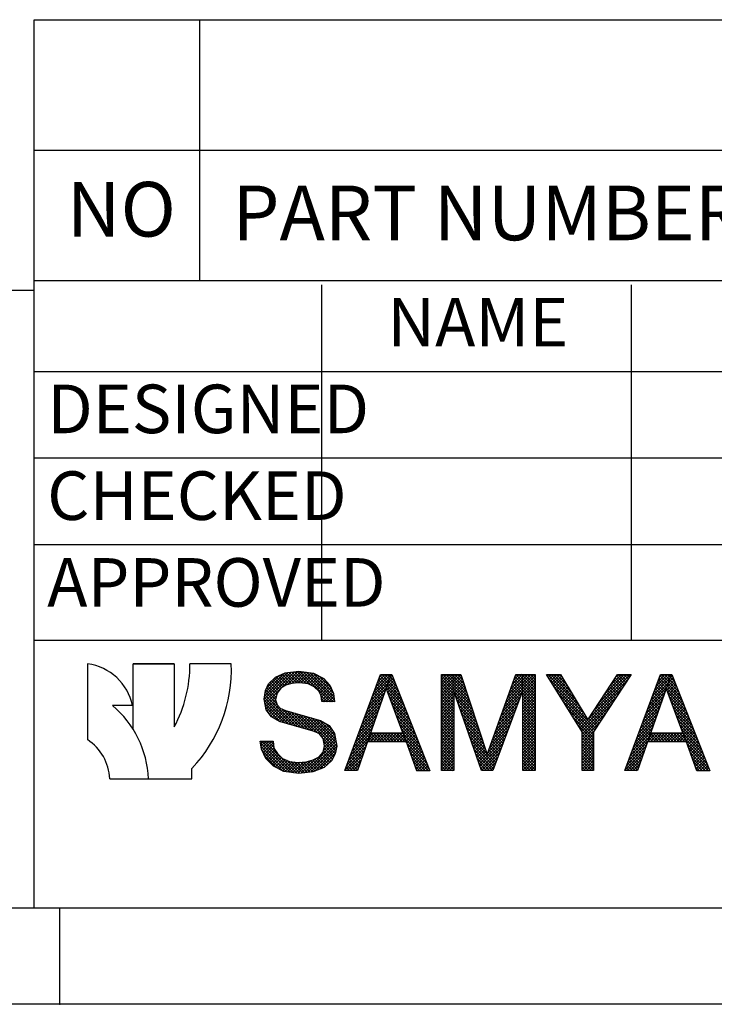
# Model space of a CAD drawing. Extents: x -10 to 827, y 0 to 590.
# Drawn here: x 544 to 612, y 0 to 97 of the extents above; entities that cross this region are included whole.
import ezdxf

# ---------------------------------------------------------------- set-up
doc = ezdxf.new("R2010")
doc.units = 0
doc.header["$LTSCALE"] = 5
doc.header["$MEASUREMENT"] = 0
doc.layers.get('0').update_dxf_attribs({"color": 3, "linetype": 'CONTINUOUS'})
for name, color, linetype in [('LOGO', 5, 'CONTINUOUS'), ('NEEDLE', 2, 'CONTINUOUS'), ('THIN', 4, 'CONTINUOUS')]:
    doc.layers.add(name, color=color, linetype=linetype)
doc.styles.add('GULIM', font='GulimChe.ttf', dxfattribs={"width": 0.95})
doc.styles.get("Standard").update_dxf_attribs({"font": 'romans.shx'})

# ---------------------------------------------------------------- blocks, each defined once
blk = doc.blocks.new('*X5')
at = {"color": 0}
for p, q in [((434.762, 22.165), (435.427, 22.83)), ((434.762, 22.342), (435.25, 22.83)), ((434.762, 22.519), (435.073, 22.83)), ((434.762, 22.696), (434.896, 22.83)), ((434.762, 21.988), (435.516, 22.743)), ((435.516, 21.982), (434.762, 22.736)), ((435.516, 22.159), (434.845, 22.83)), ((435.516, 22.336), (435.022, 22.83)), ((435.516, 22.512), (435.199, 22.83)), ((435.516, 22.689), (435.375, 22.83)), ((435.516, 22.566), (435.78, 22.83)), ((435.516, 22.743), (435.603, 22.83)), ((435.516, 22.389), (435.939, 22.811)), ((436.121, 22.261), (435.552, 22.83)), ((436.033, 22.525), (435.729, 22.83)), ((435.946, 22.79), (435.906, 22.83)), ((439.062, 22.223), (439.658, 22.819)), ((439.161, 22.498), (439.481, 22.819)), ((439.259, 22.773), (439.304, 22.819)), ((439.692, 22.403), (439.276, 22.819)), ((439.692, 22.579), (439.453, 22.819)), ((439.692, 22.756), (439.629, 22.819)), ((439.692, 22.145), (440.365, 22.819)), ((439.692, 22.322), (440.188, 22.819)), ((439.692, 22.499), (440.012, 22.819)), ((439.692, 22.676), (439.835, 22.819)), ((440.457, 21.991), (439.692, 22.756)), ((439.692, 21.968), (440.457, 22.734)), ((440.457, 22.168), (439.806, 22.819)), ((440.457, 22.344), (439.983, 22.819)), ((440.457, 22.521), (440.16, 22.819)), ((440.457, 22.698), (440.336, 22.819)), ((434.762, 21.812), (435.516, 22.566)), ((435.516, 21.805), (434.762, 22.559)), ((434.762, 21.635), (435.516, 22.389)), ((435.516, 21.628), (434.762, 22.382)), ((434.762, 21.458), (435.516, 22.212)), ((435.516, 21.452), (434.762, 22.206)), ((436.208, 21.997), (435.516, 22.689)), ((435.516, 22.212), (435.983, 22.679)), ((435.516, 22.035), (436.027, 22.546)), ((436.296, 21.733), (435.516, 22.512)), ((435.516, 21.859), (436.071, 22.413)), ((436.383, 21.468), (435.516, 22.336)), ((436.471, 21.204), (435.516, 22.159)), ((435.551, 21.717), (436.115, 22.28)), ((435.597, 21.586), (436.158, 22.147)), ((438.669, 21.123), (439.692, 22.145)), ((438.767, 21.398), (439.692, 22.322)), ((438.866, 21.673), (439.692, 22.499)), ((438.964, 21.948), (439.692, 22.676)), ((439.599, 21.611), (439.043, 22.168)), ((439.647, 21.74), (439.089, 22.298)), ((439.692, 21.872), (439.136, 22.428)), ((439.692, 22.049), (439.182, 22.558)), ((439.692, 22.226), (439.229, 22.689)), ((440.457, 21.814), (439.692, 22.579)), ((439.692, 21.792), (440.457, 22.557)), ((440.457, 21.637), (439.692, 22.403)), ((439.692, 21.615), (440.457, 22.38)), ((440.457, 21.46), (439.692, 22.226)), ((439.692, 21.438), (440.457, 22.203)), ((434.762, 21.281), (435.516, 22.035)), ((435.516, 21.275), (434.762, 22.029)), ((434.762, 21.105), (435.516, 21.859)), ((435.516, 21.098), (434.762, 21.852)), ((434.762, 20.928), (435.516, 21.682)), ((435.516, 20.921), (434.762, 21.675)), ((434.762, 20.751), (435.516, 21.505)), ((436.558, 20.94), (435.516, 21.982)), ((436.646, 20.675), (435.523, 21.799)), ((436.734, 20.411), (435.617, 21.528)), ((435.642, 21.454), (436.202, 22.015)), ((435.688, 21.323), (436.246, 21.882)), ((435.733, 21.192), (436.29, 21.749)), ((435.779, 21.061), (436.334, 21.616)), ((438.472, 20.572), (439.65, 21.75)), ((438.571, 20.847), (439.692, 21.968)), ((439.36, 20.966), (438.81, 21.517)), ((439.408, 21.095), (438.856, 21.647)), ((439.456, 21.224), (438.903, 21.777)), ((439.504, 21.353), (438.95, 21.907)), ((439.551, 21.482), (438.996, 22.037)), ((440.457, 21.284), (439.692, 22.049)), ((439.692, 21.261), (440.457, 22.027)), ((440.457, 21.107), (439.692, 21.872)), ((439.692, 21.085), (440.457, 21.85)), ((440.457, 20.93), (439.692, 21.695)), ((439.692, 20.908), (440.457, 21.673)), ((440.457, 20.753), (439.692, 21.519)), ((435.516, 20.745), (434.762, 21.499)), ((434.762, 20.574), (435.516, 21.328)), ((435.516, 20.568), (434.762, 21.322)), ((434.762, 20.397), (435.516, 21.152)), ((435.516, 20.391), (434.762, 21.145)), ((434.762, 20.221), (435.516, 20.975)), ((435.516, 20.214), (434.762, 20.968)), ((436.821, 20.147), (435.711, 21.257)), ((436.909, 19.882), (435.805, 20.986)), ((435.825, 20.93), (436.378, 21.483)), ((435.87, 20.798), (436.422, 21.351)), ((435.916, 20.667), (436.466, 21.218)), ((435.961, 20.536), (436.51, 21.085)), ((436.007, 20.405), (436.554, 20.952)), ((438.177, 19.747), (439.339, 20.909)), ((438.276, 20.022), (439.443, 21.189)), ((438.374, 20.297), (439.547, 21.47)), ((439.17, 20.45), (438.624, 20.996)), ((439.217, 20.579), (438.67, 21.126)), ((439.265, 20.708), (438.717, 21.256)), ((439.313, 20.837), (438.763, 21.386)), ((439.692, 20.731), (440.457, 21.496)), ((440.457, 20.577), (439.692, 21.342)), ((439.692, 20.554), (440.457, 21.32)), ((440.457, 20.4), (439.692, 21.165)), ((439.692, 20.377), (440.457, 21.143)), ((440.457, 20.223), (439.692, 20.988)), ((439.692, 20.201), (440.457, 20.966)), ((434.762, 20.044), (435.516, 20.798)), ((435.516, 20.037), (434.762, 20.792)), ((434.762, 19.867), (435.516, 20.621)), ((435.516, 19.861), (434.762, 20.615)), ((434.762, 19.69), (435.516, 20.444)), ((435.516, 19.684), (434.762, 20.438)), ((436.996, 19.618), (435.899, 20.715)), ((437.084, 19.354), (435.993, 20.444)), ((436.052, 20.274), (436.598, 20.819)), ((436.098, 20.142), (436.642, 20.687)), ((436.144, 20.011), (436.686, 20.554)), ((436.189, 19.88), (436.73, 20.421)), ((437.981, 19.197), (439.132, 20.348)), ((438.079, 19.472), (439.236, 20.628)), ((438.931, 19.804), (438.391, 20.345)), ((438.979, 19.934), (438.438, 20.475)), ((439.026, 20.063), (438.484, 20.605)), ((439.074, 20.192), (438.531, 20.735)), ((439.122, 20.321), (438.577, 20.865)), ((440.457, 20.046), (439.692, 20.812)), ((439.692, 20.024), (440.457, 20.789)), ((440.457, 19.869), (439.692, 20.635)), ((439.692, 19.847), (440.457, 20.612)), ((440.457, 19.693), (439.692, 20.458)), ((439.692, 19.67), (440.457, 20.436)), ((434.762, 19.514), (435.516, 20.268)), ((435.516, 19.507), (434.762, 20.261)), ((434.762, 19.337), (435.516, 20.091)), ((435.516, 19.33), (434.762, 20.084)), ((434.762, 19.16), (435.516, 19.914)), ((435.516, 19.154), (434.762, 19.908)), ((434.762, 18.983), (435.516, 19.737)), ((435.516, 18.977), (434.762, 19.731)), ((437.171, 19.09), (436.087, 20.173)), ((437.259, 18.825), (436.181, 19.902)), ((436.235, 19.749), (436.774, 20.288)), ((436.28, 19.618), (436.818, 20.155)), ((436.326, 19.486), (436.862, 20.023)), ((436.372, 19.355), (436.906, 19.89)), ((436.417, 19.224), (436.95, 19.757)), ((437.784, 18.646), (438.925, 19.787)), ((437.882, 18.922), (439.028, 20.068)), ((438.74, 19.288), (438.205, 19.824)), ((438.788, 19.417), (438.251, 19.954)), ((438.836, 19.546), (438.298, 20.084)), ((438.883, 19.675), (438.344, 20.214)), ((440.457, 19.516), (439.692, 20.281)), ((439.692, 19.494), (440.457, 20.259)), ((440.457, 19.339), (439.692, 20.104)), ((439.692, 19.317), (440.457, 20.082)), ((440.457, 19.162), (439.692, 19.928)), ((439.692, 19.14), (440.457, 19.905)), ((440.457, 18.986), (439.692, 19.751)), ((439.692, 18.963), (440.457, 19.729)), ((434.762, 18.806), (435.516, 19.561)), ((435.516, 18.8), (434.762, 19.554)), ((434.762, 18.63), (435.516, 19.384)), ((435.516, 18.623), (434.762, 19.377)), ((434.762, 18.453), (435.516, 19.207)), ((435.516, 18.446), (434.762, 19.201)), ((437.346, 18.561), (436.276, 19.632)), ((437.434, 18.297), (436.37, 19.361)), ((436.463, 19.093), (436.994, 19.624)), ((436.508, 18.962), (437.038, 19.491)), ((436.554, 18.831), (437.082, 19.359)), ((436.599, 18.699), (437.126, 19.226)), ((437.587, 18.096), (438.717, 19.226)), ((437.686, 18.371), (438.821, 19.507)), ((438.502, 18.643), (437.972, 19.172)), ((438.549, 18.772), (438.019, 19.303)), ((438.597, 18.901), (438.065, 19.433)), ((438.645, 19.03), (438.112, 19.563)), ((438.693, 19.159), (438.158, 19.693)), ((440.457, 18.809), (439.692, 19.574)), ((439.692, 18.786), (440.457, 19.552)), ((440.457, 18.632), (439.692, 19.397)), ((439.692, 18.61), (440.457, 19.375)), ((440.457, 18.455), (439.692, 19.221)), ((439.692, 18.433), (440.457, 19.198)), ((434.762, 18.276), (435.516, 19.03)), ((435.516, 18.27), (434.762, 19.024)), ((434.762, 18.099), (435.516, 18.853)), ((435.516, 18.093), (434.762, 18.847)), ((434.762, 17.923), (435.516, 18.677)), ((435.516, 17.916), (434.762, 18.67)), ((437.521, 18.032), (436.464, 19.09)), ((438.025, 17.352), (436.558, 18.819)), ((436.645, 18.568), (437.17, 19.093)), ((437.977, 17.223), (436.652, 18.548)), ((436.691, 18.437), (437.214, 18.96)), ((436.736, 18.306), (437.258, 18.827)), ((436.782, 18.175), (437.302, 18.695)), ((436.827, 18.043), (437.346, 18.562)), ((437.055, 17.387), (438.614, 18.946)), ((437.101, 17.256), (438.51, 18.665)), ((438.263, 17.998), (437.739, 18.521)), ((438.311, 18.127), (437.786, 18.652)), ((438.359, 18.256), (437.832, 18.782)), ((438.406, 18.385), (437.879, 18.912)), ((438.454, 18.514), (437.926, 19.042)), ((440.457, 18.278), (439.692, 19.044)), ((439.692, 18.256), (440.457, 19.021)), ((440.457, 18.102), (439.692, 18.867)), ((439.692, 18.079), (440.457, 18.845)), ((440.457, 17.925), (439.692, 18.69)), ((439.692, 17.903), (440.457, 18.668)), ((434.762, 17.746), (435.516, 18.5)), ((435.516, 17.739), (434.762, 18.493)), ((434.762, 17.569), (435.516, 18.323)), ((435.516, 17.563), (434.762, 18.317)), ((434.762, 17.392), (435.516, 18.146)), ((435.516, 17.386), (434.762, 18.14)), ((434.762, 17.215), (435.516, 17.97)), ((435.516, 17.209), (434.762, 17.963)), ((437.929, 17.094), (436.746, 18.277)), ((437.856, 16.991), (436.84, 18.006)), ((436.873, 17.912), (437.39, 18.429)), ((436.919, 17.781), (437.434, 18.296)), ((436.964, 17.65), (437.478, 18.163)), ((437.01, 17.519), (437.522, 18.031)), ((437.146, 17.125), (438.406, 18.385)), ((437.192, 16.994), (438.303, 18.104)), ((438.072, 17.481), (437.553, 18)), ((438.12, 17.61), (437.6, 18.131)), ((438.168, 17.739), (437.646, 18.261)), ((438.215, 17.868), (437.693, 18.391)), ((440.457, 17.748), (439.692, 18.513)), ((439.692, 17.726), (440.457, 18.491)), ((440.457, 17.571), (439.692, 18.337)), ((439.692, 17.549), (440.457, 18.314)), ((440.457, 17.395), (439.692, 18.16)), ((439.692, 17.372), (440.457, 18.138)), ((440.457, 17.218), (439.692, 17.983)), ((439.692, 17.195), (440.457, 17.961)), ((434.762, 17.039), (435.516, 17.793)), ((435.516, 17.032), (434.762, 17.786)), ((435.381, 16.991), (434.762, 17.61)), ((435.204, 16.991), (434.762, 17.433)), ((434.891, 16.991), (435.516, 17.616)), ((435.068, 16.991), (435.516, 17.439)), ((437.679, 16.991), (436.934, 17.735)), ((437.502, 16.991), (437.029, 17.464)), ((437.366, 16.991), (438.199, 17.824)), ((437.542, 16.991), (438.095, 17.544)), ((440.457, 17.041), (439.692, 17.806)), ((439.692, 17.019), (440.457, 17.784)), ((440.331, 16.991), (439.692, 17.63)), ((440.154, 16.991), (439.692, 17.453)), ((439.84, 16.991), (440.457, 17.607)), ((440.017, 16.991), (440.457, 17.43)), ((435.027, 16.991), (434.762, 17.256)), ((434.851, 16.991), (434.762, 17.079)), ((435.244, 16.991), (435.516, 17.262)), ((435.421, 16.991), (435.516, 17.086)), ((437.325, 16.991), (437.123, 17.193)), ((437.719, 16.991), (437.992, 17.263)), ((439.977, 16.991), (439.692, 17.276)), ((439.8, 16.991), (439.692, 17.099)), ((440.194, 16.991), (440.457, 17.254)), ((440.371, 16.991), (440.457, 17.077))]:
    blk.add_line(p, q, dxfattribs=at)
blk = doc.blocks.new('*X4')
at = {"color": 0}
for p, q in [((430.698, 21.813), (431.703, 22.819)), ((430.802, 22.094), (431.526, 22.819)), ((430.906, 22.375), (431.349, 22.819)), ((431.01, 22.656), (431.173, 22.819)), ((431.515, 22.271), (431.042, 22.743)), ((431.561, 22.402), (431.144, 22.819)), ((431.606, 22.533), (431.321, 22.819)), ((431.652, 22.664), (431.498, 22.819)), ((431.613, 22.552), (431.792, 22.73)), ((431.698, 22.795), (431.674, 22.819)), ((431.81, 22.682), (431.698, 22.795)), ((430.489, 21.251), (431.518, 22.28)), ((430.593, 21.532), (431.613, 22.552)), ((431.332, 21.746), (430.851, 22.227)), ((431.378, 21.878), (430.899, 22.356)), ((431.424, 22.009), (430.947, 22.485)), ((431.469, 22.14), (430.995, 22.614)), ((431.424, 22.009), (431.891, 22.477)), ((431.454, 21.863), (431.941, 22.35)), ((432.383, 21.226), (431.469, 22.14)), ((431.503, 21.734), (431.991, 22.223)), ((432.269, 21.517), (431.515, 22.271)), ((431.518, 22.28), (431.842, 22.603)), ((432.154, 21.808), (431.561, 22.402)), ((432.04, 22.1), (431.606, 22.533)), ((431.925, 22.391), (431.652, 22.664)), ((430.281, 20.689), (431.329, 21.738)), ((430.385, 20.97), (431.424, 22.009)), ((431.104, 21.091), (430.612, 21.583)), ((431.149, 21.222), (430.66, 21.712)), ((431.195, 21.353), (430.708, 21.841)), ((431.241, 21.484), (430.756, 21.97)), ((431.287, 21.615), (430.803, 22.098)), ((432.498, 20.934), (431.424, 22.009)), ((432.612, 20.643), (431.491, 21.764)), ((431.551, 21.606), (432.041, 22.096)), ((431.599, 21.477), (432.091, 21.969)), ((431.647, 21.348), (432.141, 21.842)), ((431.695, 21.22), (432.191, 21.715)), ((431.744, 21.091), (432.241, 21.588)), ((429.968, 19.846), (431.045, 20.924)), ((430.073, 20.127), (431.14, 21.195)), ((430.177, 20.408), (431.235, 21.466)), ((430.875, 20.436), (430.373, 20.938)), ((430.921, 20.567), (430.421, 21.067)), ((430.967, 20.698), (430.469, 21.196)), ((431.012, 20.829), (430.516, 21.325)), ((431.058, 20.96), (430.564, 21.454)), ((432.727, 20.352), (431.597, 21.481)), ((432.841, 20.06), (431.703, 21.198)), ((431.792, 20.963), (432.291, 21.462)), ((432.956, 19.769), (431.81, 20.916)), ((431.84, 20.834), (432.34, 21.335)), ((431.888, 20.706), (432.39, 21.208)), ((431.937, 20.577), (432.44, 21.081)), ((431.985, 20.449), (432.49, 20.954)), ((429.76, 19.284), (430.856, 20.381)), ((429.864, 19.565), (430.951, 20.652)), ((430.693, 19.911), (430.182, 20.422)), ((430.738, 20.042), (430.23, 20.551)), ((430.784, 20.173), (430.277, 20.68)), ((430.83, 20.304), (430.325, 20.809)), ((433.071, 19.478), (431.916, 20.633)), ((433.185, 19.186), (432.022, 20.35)), ((432.033, 20.32), (432.54, 20.827)), ((432.081, 20.192), (432.59, 20.7)), ((432.129, 20.063), (432.64, 20.573)), ((432.178, 19.934), (432.69, 20.446)), ((432.226, 19.806), (432.74, 20.32)), ((429.552, 18.723), (430.667, 19.838)), ((429.656, 19.004), (430.762, 20.109)), ((430.464, 19.256), (429.943, 19.777)), ((430.51, 19.387), (429.991, 19.906)), ((430.556, 19.518), (430.038, 20.035)), ((430.601, 19.649), (430.086, 20.164)), ((430.647, 19.78), (430.134, 20.293)), ((433.3, 18.895), (432.128, 20.067)), ((433.414, 18.604), (432.234, 19.784)), ((432.274, 19.677), (432.789, 20.193)), ((432.322, 19.549), (432.839, 20.066)), ((432.371, 19.42), (432.889, 19.939)), ((432.419, 19.292), (432.939, 19.812)), ((429.343, 18.161), (430.478, 19.295)), ((429.447, 18.442), (430.573, 19.567)), ((430.236, 18.6), (429.704, 19.132)), ((430.281, 18.731), (429.751, 19.261)), ((430.327, 18.862), (429.799, 19.39)), ((430.373, 18.994), (429.847, 19.519)), ((430.419, 19.125), (429.895, 19.648)), ((430.289, 18.753), (430.822, 19.286)), ((430.383, 19.024), (430.645, 19.286)), ((430.809, 18.734), (430.419, 19.125)), ((430.447, 18.734), (430.999, 19.286)), ((430.985, 18.734), (430.464, 19.256)), ((431.162, 18.734), (430.611, 19.286)), ((430.624, 18.734), (431.175, 19.286)), ((431.339, 18.734), (430.788, 19.286)), ((430.801, 18.734), (431.352, 19.286)), ((431.516, 18.734), (430.964, 19.286)), ((430.978, 18.734), (431.529, 19.286)), ((431.693, 18.734), (431.141, 19.286)), ((431.155, 18.734), (431.706, 19.286)), ((431.869, 18.734), (431.318, 19.286)), ((431.331, 18.734), (431.883, 19.286)), ((432.046, 18.734), (431.495, 19.286)), ((431.508, 18.734), (432.059, 19.286)), ((432.223, 18.734), (431.672, 19.286)), ((431.685, 18.734), (432.236, 19.286)), ((432.4, 18.734), (431.848, 19.286)), ((431.862, 18.734), (432.413, 19.286)), ((432.576, 18.734), (432.025, 19.286)), ((432.038, 18.734), (432.477, 19.173)), ((432.569, 18.919), (432.202, 19.286)), ((433.529, 18.312), (432.34, 19.501)), ((432.469, 19.195), (432.379, 19.286)), ((433.643, 18.021), (432.469, 19.195)), ((432.477, 19.173), (432.989, 19.685)), ((432.524, 19.043), (433.039, 19.558)), ((432.571, 18.913), (433.089, 19.431)), ((432.617, 18.783), (433.139, 19.304)), ((432.664, 18.653), (433.189, 19.178)), ((429.135, 17.599), (430.289, 18.753)), ((429.239, 17.88), (430.383, 19.024)), ((430.053, 18.076), (429.512, 18.617)), ((430.099, 18.207), (429.56, 18.746)), ((430.144, 18.338), (429.608, 18.875)), ((430.19, 18.469), (429.656, 19.003)), ((430.455, 18.734), (430.327, 18.862)), ((430.632, 18.734), (430.373, 18.994)), ((432.215, 18.734), (432.524, 19.043)), ((432.392, 18.734), (432.571, 18.913)), ((433.758, 17.73), (432.569, 18.919)), ((432.569, 18.734), (432.617, 18.783)), ((433.872, 17.438), (432.668, 18.643)), ((432.711, 18.523), (433.238, 19.051)), ((432.757, 18.393), (433.288, 18.924)), ((432.804, 18.263), (433.338, 18.797)), ((432.851, 18.133), (433.388, 18.67)), ((432.898, 18.003), (433.438, 18.543)), ((428.927, 17.037), (430.1, 18.21)), ((429.031, 17.318), (430.194, 18.481)), ((429.057, 16.991), (430.005, 17.939)), ((429.825, 17.42), (429.273, 17.972)), ((429.87, 17.552), (429.321, 18.101)), ((429.916, 17.683), (429.369, 18.23)), ((429.962, 17.814), (429.417, 18.359)), ((430.007, 17.945), (429.465, 18.488)), ((433.987, 17.147), (432.767, 18.368)), ((433.978, 16.979), (432.866, 18.092)), ((432.944, 17.873), (433.488, 18.416)), ((432.991, 17.743), (433.538, 18.289)), ((433.038, 17.613), (433.588, 18.163)), ((433.084, 17.482), (433.638, 18.036)), ((429.371, 16.991), (429.034, 17.327)), ((429.547, 16.991), (429.082, 17.456)), ((429.688, 17.027), (429.13, 17.585)), ((429.733, 17.158), (429.178, 17.714)), ((429.779, 17.289), (429.225, 17.843)), ((429.234, 16.991), (429.911, 17.667)), ((429.411, 16.991), (429.816, 17.396)), ((433.801, 16.979), (432.965, 17.816)), ((433.624, 16.979), (433.064, 17.54)), ((433.131, 17.352), (433.688, 17.909)), ((433.178, 17.222), (433.737, 17.782)), ((433.225, 17.092), (433.787, 17.655)), ((433.288, 16.979), (433.837, 17.528)), ((433.465, 16.979), (433.887, 17.401)), ((429.017, 16.991), (428.939, 17.069)), ((429.194, 16.991), (428.986, 17.198)), ((429.587, 16.991), (429.721, 17.125)), ((433.448, 16.979), (433.163, 17.264)), ((433.271, 16.979), (433.262, 16.988)), ((433.642, 16.979), (433.937, 17.274)), ((433.819, 16.979), (433.987, 17.147)), ((433.996, 16.979), (434.037, 17.021))]:
    blk.add_line(p, q, dxfattribs=at)
blk = doc.blocks.new('*X6')
at = {"color": 0}
for p, q in [((441.181, 22.751), (441.256, 22.826)), ((443.147, 20.892), (441.213, 22.826)), ((441.249, 22.642), (441.433, 22.826)), ((441.317, 22.533), (441.61, 22.826)), ((441.385, 22.424), (441.787, 22.826)), ((442.882, 21.334), (441.39, 22.826)), ((441.452, 22.315), (441.963, 22.826)), ((441.52, 22.206), (442.044, 22.73)), ((442.616, 21.776), (441.567, 22.826)), ((442.351, 22.218), (441.743, 22.826)), ((442.085, 22.66), (441.92, 22.826)), ((444.009, 20.629), (446.206, 22.826)), ((444.334, 21.13), (446.029, 22.826)), ((444.659, 21.632), (445.852, 22.826)), ((444.984, 22.134), (445.676, 22.826)), ((445.309, 22.636), (445.499, 22.826)), ((445.875, 22.229), (445.372, 22.733)), ((445.945, 22.336), (445.456, 22.826)), ((446.015, 22.443), (445.632, 22.826)), ((446.085, 22.55), (445.809, 22.826)), ((446.155, 22.657), (445.986, 22.826)), ((446.225, 22.764), (446.163, 22.826)), ((443.413, 20.449), (441.296, 22.566)), ((441.588, 22.097), (442.11, 22.619)), ((441.656, 21.988), (442.177, 22.509)), ((441.724, 21.879), (442.243, 22.398)), ((441.792, 21.77), (442.309, 22.288)), ((441.86, 21.661), (442.375, 22.177)), ((443.684, 20.127), (446.044, 22.487)), ((445.526, 21.695), (445.024, 22.196)), ((445.596, 21.802), (445.094, 22.304)), ((445.666, 21.909), (445.163, 22.411)), ((445.736, 22.015), (445.233, 22.518)), ((445.806, 22.122), (445.302, 22.626)), ((444.129, 19.556), (441.588, 22.097)), ((444.059, 19.45), (441.88, 21.629)), ((441.927, 21.552), (442.442, 22.067)), ((441.995, 21.443), (442.508, 21.956)), ((442.063, 21.335), (442.574, 21.846)), ((442.131, 21.226), (442.641, 21.735)), ((442.199, 21.117), (442.707, 21.625)), ((442.267, 21.008), (442.773, 21.514)), ((443.216, 19.483), (445.71, 21.977)), ((445.107, 21.053), (444.607, 21.553)), ((445.177, 21.16), (444.677, 21.66)), ((445.247, 21.267), (444.746, 21.767)), ((445.317, 21.374), (444.816, 21.875)), ((445.386, 21.481), (444.885, 21.982)), ((445.456, 21.588), (444.955, 22.089)), ((443.99, 19.342), (442.172, 21.16)), ((442.334, 20.899), (442.84, 21.404)), ((442.402, 20.79), (442.906, 21.294)), ((442.47, 20.681), (442.972, 21.183)), ((442.538, 20.572), (443.039, 21.073)), ((442.606, 20.463), (443.105, 20.962)), ((443.284, 19.374), (445.377, 21.466)), ((443.297, 19.21), (445.044, 20.956)), ((444.688, 20.412), (444.19, 20.909)), ((444.758, 20.519), (444.26, 21.016)), ((444.827, 20.626), (444.329, 21.124)), ((444.897, 20.732), (444.399, 21.231)), ((444.967, 20.839), (444.468, 21.338)), ((445.037, 20.946), (444.538, 21.445)), ((443.99, 19.165), (442.464, 20.691)), ((442.674, 20.354), (443.171, 20.852)), ((442.742, 20.245), (443.237, 20.741)), ((442.809, 20.136), (443.304, 20.631)), ((442.877, 20.027), (443.37, 20.52)), ((442.945, 19.918), (443.436, 20.41)), ((443.297, 19.033), (444.71, 20.446)), ((444.338, 19.877), (443.843, 20.373)), ((444.408, 19.984), (443.912, 20.48)), ((444.478, 20.091), (443.982, 20.587)), ((444.548, 20.198), (444.051, 20.694)), ((444.618, 20.305), (444.121, 20.802)), ((443.99, 18.988), (442.756, 20.222)), ((443.013, 19.81), (443.503, 20.299)), ((443.99, 18.811), (443.048, 19.754)), ((443.081, 19.701), (443.569, 20.189)), ((443.149, 19.592), (443.635, 20.078)), ((443.297, 18.856), (444.377, 19.936)), ((444.199, 19.663), (443.704, 20.158)), ((444.269, 19.77), (443.773, 20.265)), ((443.297, 18.679), (444.043, 19.426)), ((443.99, 18.635), (443.297, 19.328)), ((443.297, 18.503), (443.99, 19.196)), ((443.99, 18.458), (443.297, 19.151)), ((443.297, 18.326), (443.99, 19.019)), ((443.99, 18.281), (443.297, 18.974)), ((443.297, 18.149), (443.99, 18.842)), ((443.99, 18.104), (443.297, 18.797)), ((443.297, 17.972), (443.99, 18.665)), ((443.99, 17.928), (443.297, 18.62)), ((443.297, 17.796), (443.99, 18.488)), ((443.99, 17.751), (443.297, 18.444)), ((443.297, 17.619), (443.99, 18.312)), ((443.99, 17.574), (443.297, 18.267)), ((443.297, 17.442), (443.99, 18.135)), ((443.99, 17.397), (443.297, 18.09)), ((443.297, 17.265), (443.99, 17.958)), ((443.99, 17.22), (443.297, 17.913)), ((443.297, 17.088), (443.99, 17.781)), ((443.99, 17.044), (443.297, 17.737)), ((443.862, 16.995), (443.297, 17.56)), ((443.685, 16.995), (443.297, 17.383)), ((443.38, 16.995), (443.99, 17.605)), ((443.557, 16.995), (443.99, 17.428)), ((443.509, 16.995), (443.297, 17.206)), ((443.332, 16.995), (443.297, 17.029)), ((443.734, 16.995), (443.99, 17.251)), ((443.91, 16.995), (443.99, 17.074))]:
    blk.add_line(p, q, dxfattribs=at)
blk = doc.blocks.new('*X7')
at = {"color": 0}
for p, q in [((447.689, 21.834), (448.674, 22.819)), ((447.793, 22.115), (448.497, 22.819)), ((447.897, 22.396), (448.32, 22.819)), ((448.001, 22.677), (448.143, 22.819)), ((448.495, 22.261), (448.023, 22.734)), ((448.541, 22.392), (448.115, 22.819)), ((448.587, 22.523), (448.291, 22.819)), ((448.632, 22.654), (448.468, 22.819)), ((448.603, 22.572), (448.772, 22.74)), ((448.678, 22.785), (448.645, 22.819)), ((448.803, 22.661), (448.678, 22.785)), ((447.48, 21.272), (448.509, 22.3)), ((447.585, 21.553), (448.603, 22.572)), ((448.306, 21.743), (447.831, 22.218)), ((448.352, 21.874), (447.879, 22.347)), ((448.404, 21.999), (447.927, 22.476)), ((448.45, 22.13), (447.975, 22.605)), ((448.414, 22.029), (448.871, 22.486)), ((448.434, 21.872), (448.921, 22.359)), ((449.375, 21.204), (448.45, 22.13)), ((448.483, 21.744), (448.971, 22.232)), ((449.261, 21.496), (448.495, 22.261)), ((448.509, 22.3), (448.821, 22.613)), ((448.531, 21.615), (449.021, 22.105)), ((449.146, 21.787), (448.541, 22.392)), ((449.032, 22.078), (448.587, 22.523)), ((448.917, 22.37), (448.632, 22.654)), ((447.272, 20.71), (448.307, 21.745)), ((447.376, 20.991), (448.414, 22.029)), ((448.077, 21.088), (447.592, 21.573)), ((448.123, 21.219), (447.64, 21.702)), ((448.169, 21.35), (447.688, 21.831)), ((448.215, 21.481), (447.736, 21.96)), ((448.261, 21.612), (447.783, 22.089)), ((449.49, 20.913), (448.404, 21.999)), ((449.604, 20.622), (448.483, 21.743)), ((448.579, 21.487), (449.071, 21.978)), ((448.627, 21.358), (449.121, 21.852)), ((448.675, 21.229), (449.171, 21.725)), ((448.724, 21.101), (449.221, 21.598)), ((446.96, 19.867), (448.022, 20.929)), ((447.064, 20.148), (448.117, 21.201)), ((447.168, 20.429), (448.212, 21.473)), ((447.848, 20.433), (447.353, 20.928)), ((447.894, 20.564), (447.401, 21.057)), ((447.94, 20.695), (447.449, 21.186)), ((447.986, 20.826), (447.497, 21.315)), ((448.031, 20.957), (447.544, 21.444)), ((449.719, 20.33), (448.589, 21.46)), ((449.834, 20.039), (448.695, 21.178)), ((448.772, 20.972), (449.27, 21.471)), ((448.82, 20.844), (449.32, 21.344)), ((448.868, 20.715), (449.37, 21.217)), ((448.917, 20.587), (449.42, 21.09)), ((448.965, 20.458), (449.47, 20.963)), ((446.751, 19.305), (447.831, 20.385)), ((446.855, 19.586), (447.926, 20.657)), ((447.665, 19.91), (447.162, 20.413)), ((447.711, 20.041), (447.21, 20.541)), ((447.756, 20.172), (447.257, 20.67)), ((447.802, 20.302), (447.305, 20.799)), ((449.948, 19.748), (448.801, 20.895)), ((450.063, 19.456), (448.907, 20.612)), ((449.013, 20.33), (449.52, 20.836)), ((450.177, 19.165), (449.013, 20.329)), ((449.061, 20.201), (449.57, 20.71)), ((449.109, 20.072), (449.62, 20.583)), ((449.158, 19.944), (449.67, 20.456)), ((449.206, 19.815), (449.719, 20.329)), ((446.543, 18.743), (447.641, 19.841)), ((446.647, 19.024), (447.736, 20.113)), ((447.444, 19.246), (446.923, 19.768)), ((447.481, 19.386), (446.971, 19.897)), ((447.527, 19.517), (447.018, 20.026)), ((447.573, 19.648), (447.066, 20.155)), ((447.619, 19.779), (447.114, 20.284)), ((450.292, 18.874), (449.119, 20.046)), ((450.406, 18.582), (449.226, 19.763)), ((449.254, 19.687), (449.769, 20.202)), ((449.302, 19.558), (449.819, 20.075)), ((449.351, 19.43), (449.869, 19.948)), ((449.399, 19.301), (449.919, 19.821)), ((446.335, 18.181), (447.45, 19.297)), ((446.439, 18.462), (447.545, 19.569)), ((447.216, 18.591), (446.684, 19.123)), ((447.262, 18.722), (446.731, 19.252)), ((447.307, 18.853), (446.779, 19.381)), ((447.353, 18.984), (446.827, 19.51)), ((447.399, 19.115), (446.875, 19.639)), ((447.279, 18.773), (447.792, 19.286)), ((447.374, 19.044), (447.616, 19.286)), ((447.779, 18.734), (447.399, 19.115)), ((447.418, 18.734), (447.969, 19.286)), ((447.956, 18.734), (447.444, 19.246)), ((448.133, 18.734), (447.581, 19.286)), ((447.595, 18.734), (448.146, 19.286)), ((448.31, 18.734), (447.758, 19.286)), ((447.772, 18.734), (448.323, 19.286)), ((448.486, 18.734), (447.935, 19.286)), ((447.948, 18.734), (448.5, 19.286)), ((448.663, 18.734), (448.112, 19.286)), ((448.125, 18.734), (448.676, 19.286)), ((448.84, 18.734), (448.289, 19.286)), ((448.302, 18.734), (448.853, 19.286)), ((449.017, 18.734), (448.465, 19.286)), ((448.479, 18.734), (449.03, 19.286)), ((449.193, 18.734), (448.642, 19.286)), ((448.655, 18.734), (449.207, 19.286)), ((449.37, 18.734), (448.819, 19.286)), ((448.832, 18.734), (449.383, 19.286)), ((449.547, 18.734), (448.996, 19.286)), ((449.009, 18.734), (449.457, 19.183)), ((449.559, 18.899), (449.172, 19.286)), ((450.521, 18.291), (449.332, 19.48)), ((449.46, 19.175), (449.349, 19.286)), ((449.457, 19.183), (449.969, 19.694)), ((450.635, 18), (449.46, 19.175)), ((449.504, 19.053), (450.019, 19.568)), ((449.551, 18.923), (450.069, 19.441)), ((449.598, 18.793), (450.119, 19.314)), ((449.644, 18.663), (450.169, 19.187)), ((446.126, 17.619), (447.279, 18.773)), ((446.23, 17.9), (447.374, 19.044)), ((447.033, 18.066), (446.492, 18.607)), ((447.079, 18.197), (446.54, 18.736)), ((447.125, 18.328), (446.588, 18.865)), ((447.17, 18.46), (446.636, 18.994)), ((447.426, 18.734), (447.307, 18.853)), ((447.602, 18.734), (447.353, 18.984)), ((449.186, 18.734), (449.504, 19.053)), ((449.363, 18.734), (449.551, 18.923)), ((449.539, 18.734), (449.598, 18.793)), ((450.75, 17.708), (449.559, 18.899)), ((450.864, 17.417), (449.658, 18.623)), ((449.691, 18.533), (450.218, 19.06)), ((449.738, 18.403), (450.268, 18.933)), ((449.784, 18.272), (450.318, 18.806)), ((449.831, 18.142), (450.368, 18.679)), ((449.878, 18.012), (450.418, 18.553)), ((445.918, 17.058), (447.09, 18.23)), ((446.022, 17.339), (447.185, 18.501)), ((446.028, 16.991), (446.996, 17.959)), ((446.805, 17.411), (446.253, 17.962)), ((446.85, 17.542), (446.301, 18.091)), ((446.896, 17.673), (446.349, 18.22)), ((446.942, 17.804), (446.397, 18.349)), ((446.988, 17.935), (446.445, 18.478)), ((450.979, 17.126), (449.758, 18.347)), ((450.949, 16.979), (449.857, 18.071)), ((449.924, 17.882), (450.468, 18.426)), ((449.971, 17.752), (450.518, 18.299)), ((450.018, 17.622), (450.568, 18.172)), ((450.065, 17.492), (450.618, 18.045)), ((446.518, 16.991), (446.062, 17.446)), ((446.668, 17.018), (446.11, 17.575)), ((446.713, 17.149), (446.158, 17.704)), ((446.204, 16.991), (446.901, 17.687)), ((446.759, 17.28), (446.205, 17.833)), ((446.381, 16.991), (446.807, 17.416)), ((450.772, 16.979), (449.956, 17.796)), ((450.595, 16.979), (450.055, 17.52)), ((450.111, 17.362), (450.667, 17.918)), ((450.158, 17.232), (450.717, 17.791)), ((450.205, 17.102), (450.767, 17.664)), ((450.259, 16.979), (450.817, 17.537)), ((450.436, 16.979), (450.867, 17.411)), ((445.988, 16.991), (445.919, 17.06)), ((446.164, 16.991), (445.966, 17.189)), ((446.341, 16.991), (446.014, 17.317)), ((446.558, 16.991), (446.712, 17.145)), ((450.418, 16.979), (450.154, 17.244)), ((450.613, 16.979), (450.917, 17.284)), ((450.789, 16.979), (450.967, 17.157)), ((450.966, 16.979), (451.017, 17.03))]:
    blk.add_line(p, q, dxfattribs=at)
blk = doc.blocks.new('*X3')
at = {"color": 0}
for p, q in [((424.024, 21.327), (425.661, 22.963)), ((424.053, 21.178), (425.861, 22.987)), ((424.056, 21.536), (425.46, 22.94)), ((424.088, 21.744), (425.243, 22.899)), ((424.171, 22.004), (424.927, 22.76)), ((425.401, 22.197), (424.866, 22.733)), ((425.536, 22.24), (424.988, 22.787)), ((425.062, 22.011), (426.061, 23.011)), ((425.67, 22.282), (425.111, 22.841)), ((425.83, 22.299), (425.234, 22.895)), ((425.99, 22.316), (425.376, 22.93)), ((425.436, 22.208), (426.231, 23.004)), ((426.161, 22.322), (425.534, 22.949)), ((425.689, 22.284), (426.387, 22.983)), ((426.362, 22.297), (425.692, 22.967)), ((426.567, 22.269), (425.85, 22.986)), ((425.886, 22.305), (426.543, 22.962)), ((426.836, 22.176), (426.008, 23.004)), ((426.08, 22.322), (426.699, 22.941)), ((428.028, 21.162), (426.179, 23.011)), ((426.248, 22.313), (426.855, 22.92)), ((428.209, 21.157), (426.383, 22.983)), ((426.403, 22.292), (427.01, 22.898)), ((426.559, 22.27), (427.126, 22.838)), ((428.268, 21.276), (426.587, 22.956)), ((426.706, 22.241), (427.242, 22.777)), ((428.244, 21.475), (426.791, 22.929)), ((426.824, 22.182), (427.358, 22.716)), ((428.215, 21.682), (426.995, 22.902)), ((428.07, 22.004), (427.357, 22.717)), ((424.782, 21.579), (424.226, 22.135)), ((424.824, 21.714), (424.278, 22.26)), ((424.899, 21.816), (424.369, 22.346)), ((424.973, 21.918), (424.46, 22.431)), ((425.059, 22.009), (424.552, 22.516)), ((425.169, 22.076), (424.643, 22.602)), ((425.278, 22.144), (424.743, 22.679)), ((426.942, 22.124), (427.474, 22.655)), ((427.059, 22.063), (427.59, 22.595)), ((427.147, 21.975), (427.684, 22.511)), ((427.236, 21.887), (427.767, 22.419)), ((427.323, 21.797), (427.851, 22.326)), ((427.383, 21.681), (427.935, 22.233)), ((427.443, 21.564), (428.012, 22.132)), ((425.978, 19.676), (424.064, 21.59)), ((424.08, 21.029), (424.986, 21.935)), ((424.789, 21.042), (424.088, 21.743)), ((424.107, 20.879), (424.774, 21.547)), ((424.714, 21.294), (424.122, 21.886)), ((424.748, 21.436), (424.174, 22.01)), ((427.847, 21.166), (427.438, 21.575)), ((427.481, 21.425), (428.067, 22.011)), ((427.503, 21.27), (428.122, 21.889)), ((427.583, 21.173), (428.177, 21.767)), ((427.755, 21.169), (428.226, 21.639)), ((425.486, 19.814), (424.037, 21.263)), ((425.732, 19.745), (424.041, 21.436)), ((425.24, 19.884), (424.076, 21.047)), ((424.134, 20.73), (424.719, 21.314)), ((424.195, 20.614), (424.748, 21.167)), ((424.27, 20.512), (424.792, 21.034)), ((424.346, 20.411), (424.86, 20.925)), ((427.665, 21.171), (427.492, 21.344)), ((427.927, 21.164), (428.244, 21.481)), ((428.1, 21.16), (428.262, 21.322)), ((428.272, 21.155), (428.28, 21.164)), ((424.994, 19.953), (424.116, 20.831)), ((424.588, 20.182), (424.307, 20.463)), ((424.421, 20.31), (424.946, 20.835)), ((424.515, 20.227), (425.041, 20.753)), ((424.625, 20.16), (425.168, 20.703)), ((424.734, 20.093), (425.296, 20.654)), ((424.844, 20.025), (425.427, 20.609)), ((424.958, 19.963), (425.564, 20.569)), ((425.096, 19.924), (425.701, 20.529)), ((426.223, 19.607), (425.101, 20.729)), ((425.234, 19.885), (425.838, 20.489)), ((425.372, 19.846), (425.975, 20.449)), ((426.469, 19.538), (425.388, 20.62)), ((425.51, 19.808), (426.112, 20.41)), ((426.715, 19.469), (425.637, 20.548)), ((425.648, 19.769), (426.249, 20.37)), ((425.786, 19.73), (426.386, 20.33)), ((426.961, 19.4), (425.886, 20.475)), ((427.269, 19.269), (426.135, 20.403)), ((428.387, 18.328), (426.384, 20.331)), ((425.924, 19.691), (426.523, 20.29)), ((426.062, 19.653), (426.66, 20.251)), ((426.2, 19.614), (426.797, 20.211)), ((426.338, 19.575), (426.934, 20.171)), ((426.476, 19.536), (427.071, 20.131)), ((426.614, 19.498), (427.208, 20.091)), ((428.418, 18.474), (426.633, 20.258)), ((426.752, 19.459), (427.345, 20.052)), ((428.381, 18.687), (426.882, 20.186)), ((426.89, 19.42), (427.472, 20.002)), ((427.025, 19.378), (427.585, 19.938)), ((428.343, 18.902), (427.131, 20.114)), ((427.147, 19.323), (427.697, 19.873)), ((427.27, 19.269), (427.809, 19.809)), ((427.378, 19.201), (427.922, 19.744)), ((428.304, 19.118), (427.38, 20.041)), ((428.129, 19.47), (427.764, 19.835)), ((427.46, 19.106), (428.006, 19.652)), ((427.542, 19.011), (428.077, 19.546)), ((427.604, 18.896), (428.148, 19.441)), ((427.63, 18.746), (428.22, 19.335)), ((427.656, 18.595), (428.285, 19.224)), ((425.582, 16.89), (423.794, 18.678)), ((423.801, 18.628), (423.955, 18.782)), ((423.822, 18.473), (424.131, 18.782)), ((423.843, 18.318), (424.308, 18.782)), ((425.785, 16.864), (423.866, 18.782)), ((423.892, 18.19), (424.485, 18.782)), ((423.949, 18.07), (424.566, 18.686)), ((424.006, 17.95), (424.584, 18.528)), ((425.988, 16.838), (424.043, 18.782)), ((424.598, 18.404), (424.22, 18.782)), ((424.575, 18.604), (424.397, 18.782)), ((426.452, 16.86), (428.366, 18.774)), ((426.652, 16.883), (428.393, 18.624)), ((428.356, 18.182), (427.596, 18.942)), ((427.601, 18.187), (428.339, 18.924)), ((428.325, 18.036), (427.633, 18.728)), ((427.655, 18.416), (428.312, 19.074)), ((425.379, 16.916), (423.822, 18.473)), ((425.156, 16.963), (423.859, 18.26)), ((424.791, 17.151), (424.018, 17.924)), ((424.063, 17.83), (424.602, 18.37)), ((424.123, 17.713), (424.669, 18.259)), ((424.211, 17.625), (424.738, 18.152)), ((424.3, 17.537), (424.808, 18.045)), ((424.388, 17.448), (424.894, 17.955)), ((426.851, 16.906), (428.418, 18.472)), ((427.089, 16.967), (428.37, 18.248)), ((427.379, 17.081), (428.322, 18.023)), ((427.991, 17.487), (427.484, 17.993)), ((428.085, 17.569), (427.564, 18.09)), ((428.152, 17.679), (427.609, 18.221)), ((428.21, 17.797), (427.643, 18.365)), ((428.269, 17.915), (427.671, 18.514)), ((424.477, 17.36), (424.984, 17.868)), ((424.565, 17.272), (425.074, 17.781)), ((424.679, 17.209), (425.179, 17.709)), ((424.796, 17.148), (425.303, 17.656)), ((424.912, 17.088), (425.426, 17.602)), ((425.029, 17.028), (425.55, 17.549)), ((425.145, 16.968), (425.707, 17.529)), ((425.283, 16.929), (425.865, 17.511)), ((426.174, 16.828), (425.38, 17.622)), ((425.439, 16.908), (426.024, 17.493)), ((425.596, 16.888), (426.204, 17.496)), ((426.333, 16.847), (425.642, 17.537)), ((425.753, 16.868), (426.392, 17.507)), ((426.491, 16.865), (425.842, 17.514)), ((425.909, 16.848), (426.584, 17.523)), ((426.65, 16.883), (426.042, 17.491)), ((426.066, 16.828), (426.829, 17.591)), ((426.808, 16.901), (426.213, 17.497)), ((426.252, 16.837), (427.124, 17.71)), ((426.967, 16.919), (426.38, 17.507)), ((427.094, 16.969), (426.547, 17.516)), ((427.221, 17.019), (426.688, 17.552)), ((427.348, 17.068), (426.826, 17.59)), ((427.475, 17.118), (426.964, 17.629)), ((427.602, 17.168), (427.083, 17.687)), ((427.707, 17.24), (427.198, 17.749)), ((427.802, 17.322), (427.313, 17.811)), ((427.896, 17.404), (427.404, 17.897)), ((427.767, 17.292), (428.148, 17.673))]:
    blk.add_line(p, q, dxfattribs=at)

msp = doc.modelspace()

# ---------------------------------------------------------------- linework, layer by layer
at = {"layer": 'LOGO'}
for p, q in [((550.457, 33.625), (550.449, 26.148)), ((554.976, 33.625), (559.01, 33.625)), ((559.01, 33.625), (554.976, 33.625)), ((554.976, 27.236), (554.976, 33.625)), ((559.01, 33.625), (559.01, 27.399)), ((564.645, 33.625), (560.562, 33.625)), ((568.33, 31.674), (569.033, 32.329)), ((569.033, 32.329), (569.975, 32.744)), ((569.975, 32.744), (571.333, 32.904)), ((571.333, 32.904), (572.77, 32.712)), ((572.77, 32.712), (573.777, 32.185)), ((573.777, 32.185), (574.384, 31.515)), ((575.87, 23.088), (579.389, 32.579)), ((580.424, 32.579), (577.116, 23.088)), ((579.389, 32.579), (580.507, 32.579)), ((580.507, 32.579), (584.246, 23.07)), ((585.401, 23.088), (585.401, 32.598)), ((585.401, 32.598), (587.307, 32.598)), ((586.629, 32.598), (586.629, 23.088)), ((587.307, 32.598), (589.929, 24.682)), ((589.929, 24.682), (592.751, 32.579)), ((592.751, 32.579), (594.676, 32.579)), ((593.429, 23.088), (593.429, 32.579)), ((594.676, 32.579), (594.676, 23.088)), ((595.779, 32.591), (597.166, 32.591)), ((599.301, 26.936), (595.779, 32.591)), ((597.166, 32.591), (599.865, 28.094)), ((599.865, 28.094), (602.778, 32.591)), ((604.135, 32.591), (600.429, 26.921)), ((602.778, 32.591), (604.135, 32.591)), ((603.529, 23.088), (607.048, 32.579)), ((603.529, 23.088), (607.048, 32.579)), ((608.083, 32.579), (604.775, 23.088)), ((607.048, 32.579), (608.166, 32.579)), ((607.048, 32.579), (608.166, 32.579)), ((608.166, 32.579), (611.905, 23.07)), ((608.166, 32.579), (611.905, 23.07)), ((568.042, 30.988), (568.33, 31.674)), ((569.544, 31.227), (569.192, 30.748)), ((570.039, 31.531), (569.544, 31.227)), ((570.598, 31.706), (570.039, 31.531)), ((571.205, 31.77), (570.598, 31.706)), ((571.429, 31.77), (571.205, 31.77)), ((572.243, 31.658), (571.429, 31.77)), ((572.85, 31.355), (572.243, 31.658)), ((573.282, 30.924), (572.85, 31.355)), ((574.384, 31.515), (574.751, 30.7)), ((581.589, 26.826), (579.939, 31.223)), ((607.598, 31.223), (606.058, 26.826)), ((609.248, 26.826), (607.598, 31.223)), ((609.248, 26.826), (607.598, 31.223)), ((567.915, 30.158), (568.042, 30.988)), ((568.106, 29.104), (567.915, 30.158)), ((569.192, 30.748), (569.033, 30.078)), ((573.521, 30.461), (573.282, 30.924)), ((573.601, 29.902), (573.521, 30.461)), ((574.751, 30.7), (574.847, 29.87)), ((589.36, 23.088), (586.629, 30.948)), ((593.429, 31.022), (590.497, 23.088)), ((554.888, 29.518), (552.907, 29.518)), ((569.033, 30.078), (569.192, 29.583)), ((569.192, 29.583), (569.528, 29.231)), ((569.528, 29.231), (570.103, 29.008)), ((574.847, 29.87), (573.601, 29.902)), ((568.617, 28.417), (568.106, 29.104)), ((569.4, 27.938), (568.617, 28.417)), ((570.103, 29.008), (573.457, 28.034)), ((572.754, 26.996), (569.4, 27.938)), ((573.457, 28.034), (574.32, 27.539)), ((574.32, 27.539), (574.847, 26.756)), ((573.33, 26.741), (572.754, 26.996)), ((573.729, 26.277), (573.33, 26.741)), ((573.857, 25.543), (573.729, 26.277)), ((574.847, 26.756), (575.071, 25.511)), ((578.419, 26.826), (581.614, 26.826)), ((582.963, 23.07), (581.614, 26.826)), ((599.301, 23.095), (599.301, 26.936)), ((600.429, 26.921), (600.429, 23.095)), ((606.058, 26.826), (609.248, 26.826)), ((606.078, 26.826), (609.273, 26.826)), ((610.622, 23.07), (609.273, 26.826)), ((567.515, 26.006), (568.777, 26.006)), ((567.627, 25.192), (567.515, 26.006)), ((568.777, 26.006), (568.857, 25.319)), ((568.857, 25.319), (569.208, 24.777)), ((573.713, 24.92), (573.857, 25.543)), ((575.071, 25.511), (574.911, 24.761)), ((581.937, 25.928), (578.106, 25.928)), ((605.765, 25.928), (604.775, 23.088)), ((609.596, 25.928), (605.765, 25.928)), ((609.596, 25.928), (605.765, 25.928)), ((610.622, 23.07), (609.596, 25.928)), ((568.058, 24.282), (567.627, 25.192)), ((569.208, 24.777), (569.704, 24.297)), ((572.739, 24.138), (573.33, 24.457)), ((573.33, 24.457), (573.713, 24.92)), ((574.911, 24.761), (574.559, 24.058)), ((568.809, 23.531), (568.058, 24.282)), ((569.831, 23.004), (568.809, 23.531)), ((569.704, 24.297), (570.406, 23.994)), ((570.406, 23.994), (571.237, 23.898)), ((571.237, 23.898), (572.052, 23.946)), ((572.052, 23.946), (572.739, 24.138)), ((573.809, 23.403), (572.707, 22.972)), ((574.559, 24.058), (573.809, 23.403)), ((560.75, 22.268), (560.769, 23.314)), ((571.317, 22.813), (569.831, 23.004)), ((572.707, 22.972), (571.317, 22.813)), ((577.116, 23.088), (575.87, 23.088)), ((584.246, 23.07), (582.963, 23.07)), ((586.629, 23.088), (585.401, 23.088)), ((590.497, 23.088), (589.36, 23.088)), ((594.676, 23.088), (593.429, 23.088)), ((600.429, 23.095), (599.301, 23.095)), ((604.775, 23.088), (603.529, 23.088)), ((604.775, 23.088), (603.529, 23.088)), ((611.905, 23.07), (610.622, 23.07)), ((611.905, 23.07), (610.622, 23.07)), ((552.649, 22.274), (560.75, 22.268)), ((816.027, 9.502), (10.311, 9.502))]:
    msp.add_line(p, q, dxfattribs=at)
for centre, radius, start, end in [((549.82, 28.493), 5.171, 11.43321, 82.92343), ((547.633, 33.541), 12.93, 331.63785, 0.37306), ((550.588, 33.025), 14.071, 316.35301, 2.44224), ((546.514, 21.875), 9.964, 2.29996, 50.09585), ((547.81, 22.087), 4.843, 2.22064, 56.98505)]:
    msp.add_arc(centre, radius, start, end, dxfattribs=at)
at = {"layer": 'NEEDLE'}
for p, q in [((545.169, 97.281), (816.027, 97.281)), ((545.169, 71.523), (545.169, 97.281)), ((561.557, 71.523), (561.557, 97.281)), ((545.169, 84.38), (816.027, 84.38)), ((573.581, 35.951), (573.581, 71.094)), ((604.17, 35.951), (604.17, 71.094)), ((545.17, 70.527), (477.874, 70.527)), ((545.167, 62.523), (637.476, 62.523)), ((637.476, 53.951), (545.175, 53.951)), ((637.476, 45.38), (545.167, 45.38)), ((547.704, 0), (547.704, 9.502)), ((826.837, 0), (-10.5, 0))]:
    msp.add_line(p, q, dxfattribs=at)
msp.add_point((547.704, 0), dxfattribs=at)
msp.add_point((547.704, 0), dxfattribs=at)
at = {"layer": 'THIN'}
for p, q in [((545.19, 9.502), (545.169, 71.523)), ((545.169, 71.523), (815.577, 71.523)), ((637.476, 35.951), (545.169, 35.951))]:
    msp.add_line(p, q, dxfattribs=at)

# ---------------------------------------------------------------- block references
at = {"layer": 'LOGO', "xscale": 1.628574609375, "yscale": 1.628574609375, "zscale": 1.628574609375}
for name in ['*X3', '*X4', '*X5', '*X6', '*X7']:
    msp.add_blockref(name, (-122.641, -4.582), dxfattribs=at)

# ---------------------------------------------------------------- texts
at = {"layer": 'NEEDLE'}
for s, p in [('NO', (548.394, 75.853)), ('PART NUMBER', (564.752, 75.487))]:
    msp.add_text(s, height=5.4, dxfattribs=at).set_placement(p)
at = {"layer": 'NEEDLE', "style": 'GULIM'}
for s, p in [('NAME', (580.044, 64.999)), ('DESIGNED', (546.469, 56.427)), ('CHECKED', (546.469, 47.856)), ('APPROVED', (546.469, 39.284))]:
    msp.add_text(s, height=4.8, dxfattribs=at).set_placement(p)

doc.saveas('drawing.dxf')
